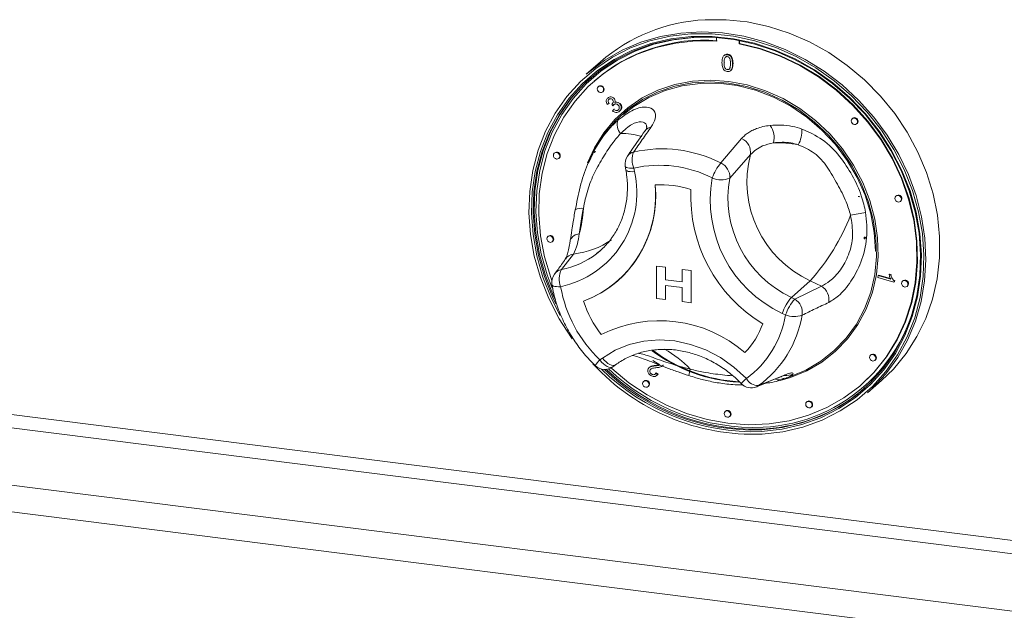
# Model space of a CAD drawing. Units: millimetres. Extents: x 5 to 419, y 5 to 292.
# Drawn here: x 248 to 258, y 104 to 110 of the extents above; entities that cross this region are included whole.
import ezdxf

# ---------------------------------------------------------------- set-up
doc = ezdxf.new("R2010")
doc.units = ezdxf.units.MM

msp = doc.modelspace()

# ---------------------------------------------------------------- linework, layer by layer
at = {"color": 7, "linetype": 'Continuous', "lineweight": 15}
for p, q in [((255.3271, 110.2123), (255.3271, 110.1747)), ((255.561, 110.1452), (255.561, 110.1816)), ((255.566, 110.1496), (255.566, 110.1806)), ((255.561, 110.1452), (255.566, 110.1496)), ((254.1158, 109.9578), (253.9693, 109.8286)), ((255.4078, 110.0285), (255.4022, 110.0234)), ((255.4145, 110.004), (255.4195, 110.0085)), ((255.4376, 110.0329), (255.4426, 110.0374)), ((255.4046, 109.9495), (255.4096, 109.9539)), ((255.4376, 109.8777), (255.4426, 109.8821)), ((255.4716, 109.8659), (255.4773, 109.8709)), ((255.4926, 109.9383), (255.4976, 109.9428)), ((254.0554, 109.7616), (254.0503, 109.7571)), ((254.0976, 109.7036), (254.0925, 109.6991)), ((254.1398, 109.6455), (254.1448, 109.65)), ((254.1922, 109.581), (254.1973, 109.5855)), ((254.2584, 109.5766), (254.2634, 109.5811)), ((254.2046, 109.5241), (254.1873, 109.5141)), ((254.2046, 109.5241), (254.2096, 109.5286)), ((254.236, 109.5176), (254.241, 109.522)), ((254.2473, 109.5015), (254.236, 109.5176)), ((254.2434, 109.4475), (254.2561, 109.4627)), ((254.2473, 109.5015), (254.2523, 109.5059)), ((254.2561, 109.4627), (254.2612, 109.4672)), ((254.2661, 109.5346), (254.2712, 109.5391)), ((254.3151, 109.4428), (254.3202, 109.4473)), ((254.318, 109.5209), (254.323, 109.5253)), ((256.7433, 109.3702), (256.7383, 109.3658)), ((256.7855, 109.3122), (256.7906, 109.3167)), ((255.3694, 108.9043), (255.5865, 109.1588)), ((254.0688, 109.0663), (254.0509, 109.0335)), ((253.6412, 109.0104), (253.6361, 109.006)), ((253.6834, 108.9524), (253.6884, 108.9569)), ((254.0617, 109.0275), (254.0531, 109.0106)), ((254.0652, 109.0291), (254.0567, 109.0121)), ((255.6783, 108.992), (255.4628, 108.7474)), ((254.3748, 108.8702), (254.3814, 108.8333)), ((254.465, 108.8506), (254.4715, 108.8138)), ((257.1997, 108.5621), (257.1946, 108.5576)), ((253.8544, 108.42), (253.8535, 108.415)), ((257.2419, 108.5041), (257.2469, 108.5085)), ((253.5726, 108.1414), (253.5676, 108.1369)), ((256.8602, 108.121), (256.8739, 108.1343)), ((256.8721, 108.1229), (256.8628, 108.1201)), ((256.8664, 108.1092), (256.8753, 108.1191)), ((256.8815, 108.1259), (256.867, 108.1308)), ((256.8753, 108.1191), (256.875, 108.1192)), ((256.8753, 108.1191), (256.8815, 108.1259)), ((253.6148, 108.0834), (253.6199, 108.0878)), ((253.8363, 107.9549), (253.7115, 107.7925)), ((254.0743, 107.9568), (254.1134, 107.9893)), ((254.7013, 107.8288), (254.7956, 107.8169)), ((254.7013, 107.8287), (254.7013, 107.8288)), ((254.7013, 107.8287), (254.7955, 107.8169)), ((254.7013, 107.492), (254.7013, 107.8287)), ((254.7955, 107.8169), (254.7955, 107.6874)), ((254.7955, 107.8169), (254.7956, 107.8169)), ((254.7956, 107.8169), (254.7956, 107.6874)), ((254.9669, 107.7953), (255.0611, 107.7834)), ((254.9669, 107.6658), (254.9669, 107.7953)), ((254.9669, 107.7953), (255.0611, 107.7834)), ((254.9669, 107.7953), (254.9669, 107.7953)), ((255.0611, 107.7834), (255.0611, 107.4467)), ((255.0611, 107.7834), (255.0611, 107.4467)), ((255.0611, 107.7834), (255.0611, 107.7834)), ((257.0066, 107.7114), (257.0103, 107.7316)), ((257.1743, 107.6605), (257.0066, 107.7114)), ((257.0103, 107.7316), (257.0153, 107.736)), ((257.0103, 107.7316), (257.1408, 107.6919)), ((257.0153, 107.736), (257.1378, 107.6988)), ((257.1234, 107.7398), (257.1285, 107.7443)), ((257.1234, 107.7398), (257.1432, 107.7338)), ((257.1285, 107.7443), (257.1483, 107.7382)), ((257.1432, 107.7338), (257.1483, 107.7382)), ((254.2992, 107.6769), (254.2992, 107.6769)), ((254.7955, 107.6874), (254.9669, 107.6658)), ((254.7955, 107.6874), (254.7956, 107.6874)), ((254.9669, 107.6053), (254.7955, 107.6269)), ((254.7955, 107.6269), (254.7955, 107.4802)), ((254.7956, 107.6874), (254.9669, 107.6658)), ((254.7956, 107.6269), (254.7956, 107.4802)), ((254.9669, 107.4586), (254.9669, 107.6053)), ((256.3029, 107.6755), (256.1059, 107.5018)), ((256.1401, 107.4852), (256.4179, 107.6197)), ((256.4179, 107.6197), (256.3029, 107.6755)), ((257.1766, 107.6735), (257.1743, 107.6605)), ((257.1743, 107.6605), (257.1793, 107.6649)), ((257.1766, 107.6735), (257.1816, 107.6779)), ((257.1816, 107.6779), (257.1793, 107.6649)), ((257.2682, 107.6758), (257.2632, 107.6713)), ((257.3104, 107.6178), (257.3155, 107.6222)), ((256.1059, 107.5018), (256.1401, 107.4852)), ((254.7955, 107.4802), (254.7013, 107.492)), ((254.7955, 107.4802), (254.7956, 107.4802)), ((255.0611, 107.4467), (254.9669, 107.4586)), ((255.0611, 107.4467), (255.0611, 107.4467)), ((256.0448, 107.3194), (256.0105, 107.336)), ((256.934, 106.9045), (256.9289, 106.9001)), ((254.1102, 106.8503), (254.1379, 106.8705)), ((254.245, 106.7795), (254.2727, 106.7997)), ((254.7354, 106.7984), (254.6612, 106.8458)), ((254.6912, 106.7897), (254.6963, 106.7941)), ((254.763, 106.7892), (254.7681, 106.7937)), ((256.9762, 106.8465), (256.9812, 106.851)), ((254.6288, 106.7749), (254.6232, 106.7699)), ((254.6334, 106.7463), (254.6384, 106.7507)), ((254.6485, 106.7034), (254.6536, 106.7078)), ((254.6935, 106.713), (254.6986, 106.7175)), ((254.6935, 106.713), (254.7116, 106.699)), ((254.6986, 106.7175), (254.7167, 106.7034)), ((254.7011, 106.687), (254.7068, 106.692)), ((254.7167, 106.7034), (254.7061, 106.6927)), ((254.7116, 106.699), (254.7167, 106.7034)), ((255.7635, 106.5828), (256.0219, 106.6895)), ((256.0439, 106.6574), (256.1546, 106.7012)), ((254.5711, 106.6305), (254.566, 106.626)), ((254.6133, 106.5725), (254.6183, 106.5769)), ((256.0064, 106.6525), (256.0303, 106.6591)), ((256.0436, 106.658), (256.0198, 106.6486)), ((256.8378, 106.5964), (256.8428, 106.6009)), ((256.8986, 106.5072), (257.045, 106.6363)), ((256.2698, 106.4165), (256.2647, 106.412)), ((255.4204, 106.318), (255.4154, 106.3135)), ((255.4626, 106.2599), (255.4677, 106.2644)), ((256.312, 106.3584), (256.317, 106.3629))]:
    msp.add_line(p, q, dxfattribs=at)
at = {"color": 8, "linetype": 'Continuous', "lineweight": 15}
for p, q in [((326.0807, 96.4432), (242.4093, 106.9848)), ((242.3714, 106.8503), (326.0807, 96.304)), ((241.7779, 106.327), (326.0807, 95.7058)), ((241.7022, 106.0581), (326.0807, 95.4274))]:
    msp.add_line(p, q, dxfattribs=at)
at = {"color": 7, "linetype": 'Continuous', "lineweight": 15, "flags": 128}
for points in [[(257.045, 106.6363), (257.168, 106.7562), (257.3004, 106.9172), (257.4134, 107.0939), (257.5055, 107.2841), (257.5759, 107.4859), (257.6236, 107.6968), (257.6482, 107.9145), (257.6493, 108.1366), (257.627, 108.3605), (257.5815, 108.5837), (257.5134, 108.8036), (257.4233, 109.0178), (257.3124, 109.2238), (257.1818, 109.4193), (257.0331, 109.6021), (256.868, 109.7701), (256.6882, 109.9214), (256.4959, 110.0544), (256.2933, 110.1674), (256.0825, 110.2592), (255.8661, 110.3288), (255.6464, 110.3753), (255.426, 110.3983), (255.2073, 110.3976)], [(253.9693, 109.8286), (253.9967, 109.8522), (254.1634, 109.9767), (254.3445, 110.0807), (254.5379, 110.163), (254.7415, 110.2226), (254.9529, 110.259), (255.1698, 110.2718), (255.3896, 110.2606), (255.61, 110.2258), (255.8284, 110.1676), (256.0423, 110.0868), (256.2493, 109.9843), (256.447, 109.8611), (256.6333, 109.7188), (256.806, 109.5589), (256.9632, 109.3833), (257.103, 109.1938), (257.2239, 108.9928), (257.3246, 108.7824), (257.4038, 108.565), (257.4607, 108.3432), (257.4946, 108.1193), (257.5052, 107.896), (257.4923, 107.6758), (257.4561, 107.4612), (257.397, 107.2545), (257.3156, 107.0582), (257.213, 106.8745), (257.0901, 106.7055), (256.9485, 106.553), (256.8986, 106.5072)], [(255.7996, 106.0765), (256.0163, 106.1015), (256.2261, 106.1508), (256.4266, 106.2236), (256.6153, 106.3192), (256.7902, 106.4364), (256.9491, 106.5738), (257.0901, 106.7299), (257.2117, 106.9028), (257.3124, 107.0904), (257.391, 107.2907), (257.4466, 107.5012), (257.4785, 107.7194), (257.4865, 107.9429), (257.4702, 108.1689), (257.4301, 108.3949), (257.3665, 108.6181), (257.2802, 108.8361), (257.1722, 109.0461), (257.0437, 109.2458), (256.8963, 109.4328), (256.7317, 109.6049), (256.5518, 109.7601), (256.3588, 109.8966), (256.1548, 110.0128), (255.9424, 110.1073), (255.7239, 110.179), (255.502, 110.2271), (255.2792, 110.251), (255.0582, 110.2504), (254.8415, 110.2253), (254.6317, 110.1761), (254.4312, 110.1032), (254.2425, 110.0077), (254.0676, 109.8905), (253.9087, 109.753), (253.7677, 109.597), (253.6461, 109.4241), (253.5454, 109.2364), (253.4668, 109.0361), (253.4112, 108.8257), (253.3793, 108.6074), (253.3713, 108.384), (253.3876, 108.1579), (253.4277, 107.932), (253.4913, 107.7087), (253.5776, 107.4908), (253.6857, 107.2807), (253.8141, 107.0811), (253.8216, 107.0706)], [(253.6961, 107.3136), (253.6017, 107.4995), (253.5165, 107.7146), (253.4537, 107.935), (253.4141, 108.158), (253.3981, 108.3811), (253.4059, 108.6017), (253.4374, 108.8171), (253.4923, 109.0248), (253.5699, 109.2225), (253.6692, 109.4077), (253.7893, 109.5783), (253.9285, 109.7324), (254.0853, 109.868), (254.2579, 109.9837), (254.4442, 110.0781), (254.642, 110.1499), (254.8491, 110.1985), (255.063, 110.2233), (255.2811, 110.2239), (255.501, 110.2003), (255.7201, 110.1528), (255.9357, 110.0821), (256.1454, 109.9888), (256.3467, 109.8741), (256.5372, 109.7394), (256.7148, 109.5862), (256.8772, 109.4163), (257.0227, 109.2317), (257.1495, 109.0346), (257.2561, 108.8273), (257.3413, 108.6122), (257.4041, 108.3919), (257.4437, 108.1688), (257.4597, 107.9457), (257.4519, 107.7252), (257.4204, 107.5098), (257.3655, 107.302), (257.2879, 107.1044), (257.1886, 106.9192), (257.0686, 106.7485), (256.9293, 106.5945), (256.7725, 106.4588), (256.5999, 106.3431), (256.4136, 106.2488), (256.2158, 106.1769), (256.0087, 106.1283), (255.7948, 106.1036), (255.7948, 106.1036)], [(255.7975, 106.1216), (256.0099, 106.1462), (256.2156, 106.1944), (256.4122, 106.2658), (256.5973, 106.3596), (256.7687, 106.4745), (256.9245, 106.6092), (257.0628, 106.7623), (257.182, 106.9318), (257.2808, 107.1158), (257.3578, 107.3122), (257.4123, 107.5185), (257.4437, 107.7325), (257.4514, 107.9516), (257.4355, 108.1732), (257.3962, 108.3948), (257.3338, 108.6137), (257.2492, 108.8274), (257.1432, 109.0334), (257.0173, 109.2292), (256.8728, 109.4125), (256.7114, 109.5813), (256.535, 109.7335), (256.3457, 109.8673), (256.1457, 109.9812), (255.9374, 110.0739), (255.7232, 110.1442), (255.5056, 110.1913), (255.2872, 110.2148), (255.0704, 110.2142), (254.858, 110.1896), (254.6523, 110.1413), (254.4557, 110.0699), (254.2706, 109.9762), (254.0992, 109.8613), (253.9434, 109.7265), (253.8051, 109.5735), (253.6859, 109.404), (253.5871, 109.2199), (253.5101, 109.0236), (253.4556, 108.8172), (253.4242, 108.6032), (253.4165, 108.3841), (253.4324, 108.1625), (253.4717, 107.9409), (253.5341, 107.722), (253.6187, 107.5083), (253.6524, 107.4373)], [(255.2167, 110.2172), (255.088, 110.214), (254.8769, 110.1896), (254.6726, 110.1416), (254.4773, 110.0707), (254.2935, 109.9776), (254.1232, 109.8634), (253.9684, 109.7296), (253.831, 109.5775), (253.7126, 109.4091), (253.6145, 109.2263), (253.538, 109.0313), (253.4838, 108.8263), (253.4527, 108.6137), (253.445, 108.3961), (253.4608, 108.1759), (253.4999, 107.9558), (253.5618, 107.7383), (253.6139, 107.5999)], [(255.3271, 110.1747), (255.1117, 110.1768), (254.9003, 110.1548), (254.6954, 110.1089), (254.4996, 110.0395), (254.3153, 109.9476), (254.1446, 109.8343), (253.9897, 109.7009), (253.8523, 109.549), (253.7342, 109.3806), (253.6369, 109.1975), (253.5614, 109.0021), (253.5087, 108.7968), (253.4794, 108.5839), (253.4739, 108.3661), (253.4922, 108.1459), (253.5342, 107.9262), (253.5993, 107.7095), (253.6108, 107.678)], [(254.2264, 106.768), (254.2348, 106.7603), (254.4131, 106.6134), (254.6039, 106.4855), (254.8049, 106.378), (255.0136, 106.2923), (255.2275, 106.2295), (255.4441, 106.1902), (255.6606, 106.1749), (255.8745, 106.1839), (256.0832, 106.217), (256.2842, 106.2738), (256.475, 106.3537), (256.6533, 106.4556), (256.817, 106.5784), (256.964, 106.7205), (257.0927, 106.8802), (257.2014, 107.0557), (257.2888, 107.2447), (257.3539, 107.445), (257.3959, 107.6541), (257.4142, 107.8696), (257.4087, 108.0888), (257.3795, 108.3091), (257.3267, 108.5277), (257.2512, 108.7422), (257.1539, 108.9497), (257.0358, 109.1479), (256.8984, 109.3344), (256.7435, 109.5068), (256.5728, 109.6632), (256.3885, 109.8015), (256.1927, 109.9202), (255.9879, 110.0178), (255.7764, 110.0931), (255.561, 110.1452), (255.561, 110.1452)], [(256.8428, 106.6009), (256.9691, 106.7249), (257.0977, 106.8847), (257.2064, 107.0601), (257.2939, 107.2491), (257.359, 107.4494), (257.4009, 107.6586), (257.4193, 107.8741), (257.4138, 108.0933), (257.3845, 108.3135), (257.3318, 108.5322), (257.2563, 108.7466), (257.1589, 108.9542), (257.0408, 109.1524), (256.9035, 109.3389), (256.7485, 109.5113), (256.5779, 109.6676), (256.3935, 109.806), (256.1977, 109.9247), (255.9929, 110.0223), (255.7815, 110.0975), (255.566, 110.1496)], [(253.6475, 107.4772), (253.6288, 107.5173), (253.5442, 107.7309), (253.4818, 107.9498), (253.4425, 108.1714), (253.4266, 108.393), (253.4343, 108.6121), (253.4657, 108.8261), (253.5202, 109.0325), (253.5973, 109.2289), (253.696, 109.4129), (253.8152, 109.5824), (253.9535, 109.7354), (254.0172, 109.7946)], [(253.9824, 108.9059), (254.0539, 109.0637), (254.1506, 109.219), (254.267, 109.3585), (254.4014, 109.4802), (254.5516, 109.5822), (254.7154, 109.663), (254.8904, 109.7213), (255.0738, 109.7562), (255.2629, 109.7673), (255.4548, 109.7543), (255.6467, 109.7175), (255.8355, 109.6574), (256.0185, 109.575), (256.1929, 109.4714), (256.3559, 109.3482), (256.5053, 109.2074), (256.6386, 109.051), (256.7539, 108.8814), (256.8494, 108.7012), (256.9237, 108.5131), (256.9757, 108.32), (257.0044, 108.1248), (257.0097, 107.9304), (256.9912, 107.7399), (256.9494, 107.556), (256.8848, 107.3816), (256.7985, 107.2193), (256.6917, 107.0716), (256.5661, 106.9408), (256.4236, 106.8287), (256.2663, 106.7372), (256.0966, 106.6675), (255.9882, 106.6363)], [(256.1556, 106.7016), (256.2551, 106.7456), (256.4111, 106.8364), (256.5525, 106.9475), (256.677, 107.0773), (256.7829, 107.2237), (256.8685, 107.3846), (256.9325, 107.5575), (256.974, 107.7398), (256.9922, 107.9288), (256.9871, 108.1215), (256.9585, 108.3151), (256.907, 108.5065), (256.8334, 108.693), (256.7386, 108.8717), (256.6243, 109.0399), (256.4921, 109.195), (256.344, 109.3346), (256.1823, 109.4567), (256.0094, 109.5594), (255.828, 109.6412), (255.6407, 109.7008), (255.4505, 109.7373), (255.2602, 109.7502), (255.0727, 109.7392), (254.8908, 109.7045), (254.7174, 109.6467), (254.5549, 109.5666), (254.406, 109.4655), (254.2728, 109.3448), (254.1573, 109.2064), (254.0614, 109.0525), (253.9925, 108.9012)], [(254.1495, 109.6681), (254.147, 109.6813), (254.1398, 109.6932), (254.1289, 109.7018), (254.1161, 109.706), (254.1033, 109.705), (254.0925, 109.6991), (254.0853, 109.6891), (254.0827, 109.6765), (254.0853, 109.6633), (254.0925, 109.6515), (254.1033, 109.6428), (254.1161, 109.6387), (254.1289, 109.6396), (254.1398, 109.6455), (254.147, 109.6556), (254.1495, 109.6681)], [(254.1448, 109.65), (254.152, 109.66), (254.1546, 109.6726)], [(256.9808, 107.9832), (256.9687, 108.1788), (256.9325, 108.3745), (256.8729, 108.567), (256.7907, 108.7533), (256.6873, 108.9306), (256.5643, 109.0959), (256.4236, 109.2468), (256.2675, 109.3808), (256.0984, 109.4958), (255.9189, 109.59), (255.732, 109.662), (255.5405, 109.7105), (255.3476, 109.7348), (255.1561, 109.7345), (254.9692, 109.7097), (254.7897, 109.6607), (254.6206, 109.5883), (254.4645, 109.4936), (254.3574, 109.4089)], [(256.7953, 109.3348), (256.7927, 109.348), (256.7855, 109.3598), (256.7747, 109.3685), (256.7619, 109.3727), (256.7491, 109.3717), (256.7383, 109.3658), (256.731, 109.3558), (256.7285, 109.3432), (256.731, 109.33), (256.7383, 109.3182), (256.7491, 109.3095), (256.7619, 109.3053), (256.7747, 109.3063), (256.7855, 109.3122), (256.7927, 109.3222), (256.7953, 109.3348)], [(256.7906, 109.3167), (256.7978, 109.3267), (256.8003, 109.3392)], [(253.6931, 108.975), (253.6906, 108.9882), (253.6834, 109), (253.6725, 109.0087), (253.6597, 109.0129), (253.647, 109.0119), (253.6361, 109.006), (253.6289, 108.996), (253.6263, 108.9834), (253.6289, 108.9702), (253.6361, 108.9584), (253.647, 108.9497), (253.6597, 108.9455), (253.6725, 108.9465), (253.6834, 108.9524), (253.6906, 108.9624), (253.6931, 108.975)], [(253.6884, 108.9569), (253.6957, 108.9669), (253.6982, 108.9794)], [(257.2517, 108.5266), (257.2491, 108.5398), (257.2419, 108.5517), (257.2311, 108.5604), (257.2183, 108.5645), (257.2055, 108.5636), (257.1946, 108.5576), (257.1874, 108.5476), (257.1849, 108.5351), (257.1874, 108.5219), (257.1946, 108.51), (257.2055, 108.5014), (257.2183, 108.4972), (257.2311, 108.4981), (257.2419, 108.5041), (257.2491, 108.5141), (257.2517, 108.5266)], [(257.2469, 108.5085), (257.2542, 108.5185), (257.2567, 108.5311)], [(253.6246, 108.1059), (253.6221, 108.1192), (253.6148, 108.131), (253.604, 108.1397), (253.5912, 108.1438), (253.5784, 108.1429), (253.5676, 108.1369), (253.5603, 108.1269), (253.5578, 108.1144), (253.5603, 108.1012), (253.5676, 108.0893), (253.5784, 108.0807), (253.5912, 108.0765), (253.604, 108.0774), (253.6148, 108.0834), (253.6221, 108.0934), (253.6246, 108.1059)], [(253.6199, 108.0878), (253.6271, 108.0978), (253.6297, 108.1104)], [(257.3202, 107.6403), (257.3177, 107.6536), (257.3104, 107.6654), (257.2996, 107.6741), (257.2868, 107.6782), (257.274, 107.6773), (257.2632, 107.6713), (257.2559, 107.6613), (257.2534, 107.6488), (257.2559, 107.6356), (257.2632, 107.6237), (257.274, 107.6151), (257.2868, 107.6109), (257.2996, 107.6118), (257.3104, 107.6178), (257.3177, 107.6278), (257.3202, 107.6403)], [(257.3155, 107.6222), (257.3227, 107.6322), (257.3253, 107.6448)], [(254.1379, 106.8705), (254.2698, 106.9514), (254.4142, 107.0105), (254.5681, 107.0468), (254.7283, 107.0594), (254.8916, 107.0482), (255.0545, 107.0132), (255.2136, 106.9553), (255.3657, 106.8756), (255.5076, 106.7758), (255.6364, 106.658)], [(256.9859, 106.8691), (256.9834, 106.8823), (256.9762, 106.8941), (256.9653, 106.9028), (256.9525, 106.907), (256.9398, 106.906), (256.9289, 106.9001), (256.9217, 106.8901), (256.9191, 106.8775), (256.9217, 106.8643), (256.9289, 106.8525), (256.9398, 106.8438), (256.9525, 106.8396), (256.9653, 106.8406), (256.9762, 106.8465), (256.9834, 106.8565), (256.9859, 106.8691)], [(256.9812, 106.851), (256.9885, 106.861), (256.991, 106.8736)], [(254.6231, 106.595), (254.6205, 106.6082), (254.6133, 106.6201), (254.6024, 106.6287), (254.5897, 106.6329), (254.5769, 106.632), (254.566, 106.626), (254.5588, 106.616), (254.5563, 106.6034), (254.5588, 106.5902), (254.566, 106.5784), (254.5769, 106.5697), (254.5897, 106.5656), (254.6024, 106.5665), (254.6133, 106.5725), (254.6205, 106.5825), (254.6231, 106.595)], [(254.6183, 106.5769), (254.6256, 106.5869), (254.6281, 106.5995)], [(256.3217, 106.381), (256.3192, 106.3942), (256.312, 106.4061), (256.3011, 106.4147), (256.2883, 106.4189), (256.2756, 106.4179), (256.2647, 106.412), (256.2575, 106.402), (256.2549, 106.3894), (256.2575, 106.3762), (256.2647, 106.3644), (256.2756, 106.3557), (256.2883, 106.3516), (256.3011, 106.3525), (256.312, 106.3584), (256.3192, 106.3685), (256.3217, 106.381)], [(256.317, 106.3629), (256.3243, 106.3729), (256.3268, 106.3855)], [(255.4724, 106.2825), (255.4699, 106.2957), (255.4626, 106.3075), (255.4518, 106.3162), (255.439, 106.3204), (255.4262, 106.3194), (255.4154, 106.3135), (255.4081, 106.3035), (255.4056, 106.2909), (255.4081, 106.2777), (255.4154, 106.2659), (255.4262, 106.2572), (255.439, 106.253), (255.4518, 106.254), (255.4626, 106.2599), (255.4699, 106.2699), (255.4724, 106.2825)], [(255.4677, 106.2644), (255.4749, 106.2744), (255.4775, 106.287)]]:
    msp.add_lwpolyline(points, dxfattribs=at)
at = {"color": 8, "linetype": 'Continuous', "lineweight": 15, "flags": 128}
for points in [[(254.3748, 108.8702), (254.3781, 108.864), (254.3868, 108.8582), (254.4005, 108.8538), (254.4185, 108.8511), (254.4403, 108.85), (254.465, 108.8506)], [(254.3814, 108.8333), (254.3847, 108.8272), (254.3934, 108.8214), (254.407, 108.817), (254.4251, 108.8142), (254.4469, 108.8131), (254.4715, 108.8138)], [(253.6116, 107.6352), (253.6129, 107.6315), (253.6187, 107.6257), (253.6286, 107.6209), (253.6424, 107.6173), (253.6595, 107.615), (253.6796, 107.6141), (253.7019, 107.6146)], [(254.245, 106.7795), (254.2358, 106.7748), (254.2214, 106.7729), (254.2047, 106.7757), (254.1862, 106.7831), (254.1668, 106.7947), (254.1472, 106.8102), (254.1281, 106.829), (254.1102, 106.8503)], [(254.1379, 106.8705), (254.1558, 106.8492), (254.1749, 106.8305), (254.1945, 106.815), (254.2139, 106.8033), (254.2323, 106.7959), (254.2491, 106.7932), (254.2635, 106.7951), (254.2727, 106.7997)], [(255.9979, 106.6762), (256.0015, 106.6777), (256.0219, 106.6895)], [(255.7417, 106.5706), (255.7442, 106.5717), (255.7635, 106.5828)], [(255.912, 106.1395), (255.8076, 106.1305), (255.7691, 106.1286)]]:
    msp.add_lwpolyline(points, dxfattribs=at)
at = {"color": 7, "linetype": 'Continuous', "lineweight": 15}
for centre, radius, start, end in [((255.2963, 108.6023), 1.7974, 92.83892, 131.0535), ((255.1896, 108.454), 1.731, 85.2756, 130.93905), ((254.1184, 109.674), 0.0362, 357.81637, 125.13758), ((254.4227, 109.3009), 0.1315, 156.41595, 222.83002), ((256.7642, 109.3406), 0.0362, 357.81637, 125.13758), ((255.7109, 109.1691), 0.2146, 345.11886, 36.29391), ((255.898, 109.2426), 0.3172, 331.97143, 2.81072), ((255.5254, 109.0165), 0.1549, 350.91173, 66.74444), ((254.7582, 107.7109), 1.3408, 62.88185, 102.75663), ((255.9644, 108.04), 1.075, 78.53901, 92.45706), ((253.662, 108.9808), 0.0362, 357.81637, 125.13758), ((254.5155, 108.8952), 0.1429, 145.1543, 190.07328), ((254.6676, 108.9381), 0.2207, 158.60476, 203.35661), ((256.7814, 108.7089), 1.1388, 165.60558, 245.15571), ((254.7315, 107.6734), 1.207, 62.88185, 102.75663), ((255.8112, 108.5539), 0.5639, 141.58575, 159.8986), ((255.307, 108.7609), 0.1563, 355.04239, 66.50075), ((253.493, 108.5952), 1.0026, 282.02423, 12.59081), ((256.5641, 108.5158), 1.3032, 169.74971, 244.86573), ((255.3726, 108.949), 0.2208, 245.68466, 294.10886), ((256.5967, 108.544), 1.152, 169.83279, 244.78265), ((253.5239, 108.5567), 1.1693, 290.81432, 5.83663), ((253.4885, 108.5666), 1.2036, 312.33741, 5.19862), ((254.75, 107.6735), 1.0041, 72.08025, 93.58627), ((254.75, 107.6736), 1.0041, 72.08025, 93.58627), ((256.61, 108.558), 1.5527, 177.3807, 238.87263), ((256.61, 108.558), 1.5527, 177.3807, 238.87263), ((257.2205, 108.5325), 0.0362, 357.81637, 125.13758), ((252.6571, 108.4985), 1.2831, 344.91767, 356.90279), ((254.6186, 109.177), 2.2564, 318.28421, 338.77352), ((256.5166, 109.8843), 1.538, 277.67198, 283.64594), ((253.5935, 108.1118), 0.0362, 357.81637, 125.13758), ((253.7524, 107.6591), 0.1429, 143.72197, 189.63479), ((253.8855, 107.6939), 0.2, 150.45615, 203.36091), ((255.0798, 107.8595), 1.3995, 190.07935, 226.14868), ((253.5564, 108.5204), 1.1239, 289.92911, 311.36932), ((255.7281, 107.8669), 1.7204, 272.73414, 354.30281), ((256.3336, 107.4795), 0.1635, 349.82035, 58.98644), ((257.2891, 107.6462), 0.0362, 357.81637, 125.13758), ((256.4785, 107.177), 0.4943, 138.92801, 161.23711), ((255.049, 107.8332), 1.1695, 198.41783, 217.8355), ((255.0491, 107.8332), 1.1695, 198.41783, 217.8355), ((256.5128, 107.1604), 0.4943, 138.92801, 161.23711), ((256.0557, 107.3449), 0.1637, 350.37207, 58.95756), ((255.0329, 107.4874), 1.0257, 306.04339, 350.57613), ((255.093, 107.5041), 1.1395, 306.04339, 350.57613), ((256.1336, 107.5659), 0.262, 250.18078, 288.58292), ((254.7332, 105.9058), 1.3541, 48.99716, 116.66937), ((254.7332, 105.9058), 1.3541, 48.99716, 116.66937), ((255.0087, 107.5137), 0.8479, 316.28279, 340.36816), ((255.0087, 107.5137), 0.8479, 316.28279, 340.36816), ((255.6579, 108.2946), 1.6797, 233.34958, 266.62449), ((255.6634, 108.2997), 1.6805, 233.51377, 266.27248), ((256.9548, 106.8749), 0.0362, 357.81637, 125.13758), ((255.7163, 108.3584), 2.2834, 222.7287, 272.09261), ((254.1607, 106.8948), 0.1429, 225.89453, 306.17276), ((255.7141, 108.3551), 2.253, 225.21604, 272.05353), ((255.7115, 108.3422), 2.2223, 225.69092, 272.21649), ((255.7241, 108.3543), 2.2261, 225.99899, 271.15906), ((255.7245, 108.3523), 2.2054, 226.30258, 272.22754), ((254.5919, 106.6009), 0.0362, 357.81637, 125.13758), ((255.6869, 106.7026), 0.1429, 223.89855, 292.53048), ((255.7605, 106.7226), 0.1399, 207.50967, 271.23683), ((255.9805, 106.7569), 0.1152, 248.65175, 289.96416), ((255.7254, 107.8718), 1.7423, 276.14604, 311.10416), ((256.2906, 106.3869), 0.0362, 357.81637, 125.13758), ((255.4413, 106.2883), 0.0362, 357.81637, 125.13758)]:
    msp.add_arc(centre, radius, start, end, dxfattribs=at)
at = {"color": 8, "linetype": 'Continuous', "lineweight": 15}
for centre, radius, start, end in [((254.6656, 109.1762), 0.1054, 101.23333, 144.46819), ((254.3323, 108.4414), 0.7701, 73.77734, 90.44757), ((254.4838, 108.9157), 0.1051, 101.93195, 144.49752), ((253.9126, 108.3199), 0.1122, 76.74387, 122.02779), ((253.8979, 108.0629), 0.1017, 91.0497, 159.9456), ((253.7402, 108.8204), 0.8708, 276.33338, 304.47725), ((253.5484, 108.6355), 0.8586, 280.9531, 307.77888), ((253.8556, 107.8277), 0.1287, 98.64023, 144.39883), ((253.7408, 107.6671), 0.1288, 103.15399, 143.51427), ((254.2979, 106.0639), 1.0222, 42.47012, 61.56858), ((254.369, 106.5825), 0.3723, 134.02038, 145.72058), ((255.2801, 106.6724), 0.2424, 160.29103, 176.48859), ((256.0552, 106.8312), 0.1432, 262.00485, 298.4329), ((256.032, 106.2252), 0.5864, 132.42075, 139.81641)]:
    msp.add_arc(centre, radius, start, end, dxfattribs=at)
at = {"color": 7, "linetype": 'Continuous', "lineweight": 15}
for points, knots in [([(255.3826, 109.9522), (255.3832, 109.972), (255.384, 109.9969), (255.3986, 110.0208), (255.4093, 110.0297), (255.423, 110.0339), (255.4327, 110.0332), (255.4376, 110.0329)], [0, 0, 0, 0, 0.4991489, 0.6245224, 0.7495969, 0.8746743, 1, 1, 1, 1]), ([(255.4145, 110.004), (255.4109, 109.9944), (255.4045, 109.9771), (255.4045, 109.9579), (255.4046, 109.9495)], [0, 0, 0, 0, 0.5580588, 1, 1, 1, 1]), ([(255.4082, 110.028), (255.4103, 110.0299), (255.4158, 110.0349), (255.4281, 110.0382), (255.4378, 110.0376), (255.4426, 110.0374)], [0, 0, 0, 0, 0.2374336, 0.6183386, 1, 1, 1, 1]), ([(255.4373, 110.013), (255.4348, 110.0131), (255.4299, 110.0134), (255.4215, 110.0109), (255.4171, 110.0066), (255.4145, 110.004)], [0, 0, 0, 0, 0.28045324, 0.56068848, 1, 1, 1, 1]), ([(255.4706, 109.9412), (255.4704, 109.9554), (255.4702, 109.9731), (255.4633, 109.9941), (255.4567, 110.0033), (255.4479, 110.0106), (255.4408, 110.0122), (255.4373, 110.013)], [0, 0, 0, 0, 0.5003519, 0.6255292, 0.7505162, 0.8752553, 1, 1, 1, 1]), ([(255.4376, 110.0329), (255.4424, 110.032), (255.4521, 110.0301), (255.4658, 110.0225), (255.4768, 110.0111), (255.4903, 109.9831), (255.4916, 109.9582), (255.4926, 109.9383)], [0, 0, 0, 0, 0.1253733, 0.2506437, 0.3756975, 0.5011132, 1, 1, 1, 1]), ([(255.4426, 110.0374), (255.4475, 110.0364), (255.4572, 110.0346), (255.4708, 110.027), (255.4818, 110.0156), (255.4954, 109.9876), (255.4966, 109.9627), (255.4976, 109.9428)], [0, 0, 0, 0, 0.1253733, 0.2506437, 0.3756975, 0.5011132, 1, 1, 1, 1]), ([(255.3992, 109.8792), (255.3934, 109.8925), (255.3829, 109.9164), (255.3827, 109.9412), (255.3826, 109.9522)], [0, 0, 0, 0, 0.5579733, 1, 1, 1, 1]), ([(255.4376, 109.8577), (255.4293, 109.8595), (255.4146, 109.8626), (255.4039, 109.8741), (255.3992, 109.8792)], [0, 0, 0, 0, 0.5597157, 1, 1, 1, 1]), ([(255.4046, 109.9495), (255.4047, 109.9353), (255.405, 109.9176), (255.4116, 109.8966), (255.4183, 109.8875), (255.4271, 109.8801), (255.4341, 109.8785), (255.4376, 109.8777)], [0, 0, 0, 0, 0.5003629, 0.6255677, 0.7505383, 0.8753036, 1, 1, 1, 1]), ([(255.4376, 109.8777), (255.4411, 109.8776), (255.448, 109.8775), (255.4568, 109.8826), (255.4635, 109.8901), (255.4702, 109.9094), (255.4704, 109.927), (255.4706, 109.9412)], [0, 0, 0, 0, 0.12465631, 0.24942033, 0.37438739, 0.4995905, 1, 1, 1, 1]), ([(255.4926, 109.9383), (255.4919, 109.9185), (255.491, 109.8936), (255.4765, 109.8698), (255.4658, 109.8609), (255.4521, 109.8567), (255.4424, 109.8574), (255.4376, 109.8577)], [0, 0, 0, 0, 0.4991147, 0.62445824, 0.74955378, 0.8746582, 1, 1, 1, 1]), ([(255.4976, 109.9428), (255.4967, 109.9232), (255.4956, 109.8987), (255.4834, 109.8762), (255.4783, 109.8725), (255.4769, 109.8714)], [0, 0, 0, 0, 0.741787, 0.9280733, 1, 1, 1, 1]), ([(254.1873, 109.5141), (254.1837, 109.5206), (254.1767, 109.5335), (254.1757, 109.5536), (254.1815, 109.57), (254.1887, 109.5773), (254.1922, 109.581)], [0, 0, 0, 0, 0.280181, 0.5594111, 0.7795268, 1, 1, 1, 1]), ([(254.1922, 109.581), (254.1976, 109.5848), (254.2083, 109.5923), (254.2277, 109.5941), (254.2455, 109.5885), (254.2541, 109.5806), (254.2584, 109.5766)], [0, 0, 0, 0, 0.2801824, 0.5598791, 0.7800277, 1, 1, 1, 1]), ([(254.2046, 109.5676), (254.2018, 109.5645), (254.1962, 109.5581), (254.1947, 109.5414), (254.2008, 109.5307), (254.2046, 109.5241)], [0, 0, 0, 0, 0.2803953, 0.5602694, 1, 1, 1, 1]), ([(254.2429, 109.5637), (254.2398, 109.5666), (254.2334, 109.5725), (254.2218, 109.5749), (254.2118, 109.573), (254.207, 109.5694), (254.2046, 109.5676)], [0, 0, 0, 0, 0.2795543, 0.5589591, 0.779208, 1, 1, 1, 1]), ([(254.2385, 109.5195), (254.2416, 109.5227), (254.2476, 109.5292), (254.2519, 109.5415), (254.2502, 109.5542), (254.2454, 109.5605), (254.2429, 109.5637)], [0, 0, 0, 0, 0.2807111, 0.5610269, 0.7799333, 1, 1, 1, 1]), ([(254.2584, 109.5766), (254.261, 109.5731), (254.2663, 109.5661), (254.2703, 109.5509), (254.2677, 109.5408), (254.2661, 109.5346)], [0, 0, 0, 0, 0.2805841, 0.5611331, 1, 1, 1, 1]), ([(254.236, 109.5176), (254.2365, 109.5179), (254.2374, 109.5185), (254.2382, 109.5192), (254.2385, 109.5195)], [0, 0, 0, 0, 0.5600074, 1, 1, 1, 1]), ([(254.3151, 109.4428), (254.3094, 109.4387), (254.2979, 109.4305), (254.2768, 109.4294), (254.2578, 109.4355), (254.2482, 109.4435), (254.2434, 109.4475)], [0, 0, 0, 0, 0.27998168, 0.55939139, 0.77955289, 1, 1, 1, 1]), ([(254.256, 109.5125), (254.2542, 109.5106), (254.2509, 109.5072), (254.2484, 109.5032), (254.2473, 109.5015)], [0, 0, 0, 0, 0.5597724, 1, 1, 1, 1]), ([(254.2611, 109.517), (254.2592, 109.5151), (254.256, 109.5117), (254.2534, 109.5077), (254.2523, 109.5059)], [0, 0, 0, 0, 0.5597724, 1, 1, 1, 1]), ([(254.3027, 109.5068), (254.2989, 109.5104), (254.2912, 109.5177), (254.2771, 109.5209), (254.2648, 109.519), (254.2589, 109.5147), (254.256, 109.5125)], [0, 0, 0, 0, 0.2798021, 0.5592076, 0.7793934, 1, 1, 1, 1]), ([(254.2561, 109.4627), (254.2602, 109.4597), (254.2684, 109.4536), (254.2819, 109.449), (254.2943, 109.4504), (254.3001, 109.4546), (254.303, 109.4567)], [0, 0, 0, 0, 0.2808548, 0.5601365, 0.7799334, 1, 1, 1, 1]), ([(254.2661, 109.5346), (254.2709, 109.5365), (254.2805, 109.5402), (254.2958, 109.5375), (254.3086, 109.5305), (254.3149, 109.5241), (254.318, 109.5209)], [0, 0, 0, 0, 0.2798978, 0.5591654, 0.7793557, 1, 1, 1, 1]), ([(254.3022, 109.3535), (254.3563, 109.3935), (254.4637, 109.4727), (254.6023, 109.497), (254.685, 109.4573), (254.7014, 109.3771), (254.6622, 109.3092), (254.645, 109.2796)], [0, 0, 0, 0, 0.2175725, 0.4315236, 0.6316737, 0.8391951, 1, 1, 1, 1]), ([(254.303, 109.4567), (254.3063, 109.4604), (254.3128, 109.4678), (254.3141, 109.4827), (254.3107, 109.4964), (254.3054, 109.5033), (254.3027, 109.5068)], [0, 0, 0, 0, 0.27958724, 0.55919206, 0.77944671, 1, 1, 1, 1]), ([(254.318, 109.5209), (254.323, 109.5137), (254.3331, 109.4993), (254.3341, 109.4754), (254.3278, 109.4559), (254.3193, 109.4472), (254.3151, 109.4428)], [0, 0, 0, 0, 0.2792013, 0.5588569, 0.7792483, 1, 1, 1, 1]), ([(254.323, 109.5253), (254.3281, 109.5182), (254.3381, 109.5038), (254.3392, 109.4799), (254.3328, 109.4603), (254.3244, 109.4516), (254.3202, 109.4473)], [0, 0, 0, 0, 0.2792013, 0.5588569, 0.7792483, 1, 1, 1, 1]), ([(253.854, 108.4088), (253.8696, 108.4916), (253.901, 108.6579), (253.9756, 108.8873), (254.0722, 109.0815), (254.1847, 109.2417), (254.2671, 109.3201), (254.3022, 109.3535)], [0, 0, 0, 0, 0.2176875, 0.4369797, 0.6389453, 0.8461903, 1, 1, 1, 1]), ([(254.645, 109.2796), (254.6142, 109.2356), (254.5532, 109.1486), (254.4922, 109.0616), (254.4621, 109.0186)], [0, 0, 0, 0, 0.5059816, 1, 1, 1, 1]), ([(254.6034, 109.2812), (254.6035, 109.2819), (254.6036, 109.2841), (254.5993, 109.2669), (254.5849, 109.2458), (254.5787, 109.2368)], [0, 0, 0, 0, 0.1945418, 0.6536438, 1, 1, 1, 1]), ([(255.5865, 109.1588), (255.5963, 109.169), (255.6158, 109.1897), (255.6525, 109.2172), (255.6945, 109.2419), (255.7464, 109.2648), (255.8089, 109.2847), (255.8588, 109.2923), (255.8839, 109.2962)], [0, 0, 0, 0, 0.1479318, 0.2970815, 0.4500643, 0.6043597, 0.8008237, 1, 1, 1, 1]), ([(255.8839, 109.2962), (255.9601, 109.2991), (256.0682, 109.3033), (256.1814, 109.2684), (256.2148, 109.2582)], [0, 0, 0, 0, 0.7051544, 1, 1, 1, 1]), ([(256.2148, 109.2582), (256.2885, 109.2253), (256.4365, 109.1593), (256.6119, 108.9794), (256.743, 108.7773), (256.8349, 108.5811), (256.8661, 108.4472), (256.8794, 108.3897)], [0, 0, 0, 0, 0.2176585, 0.4369214, 0.6415228, 0.8462108, 1, 1, 1, 1]), ([(254.3262, 109.2114), (254.3, 109.1817), (254.236, 109.1092), (254.1458, 108.9683), (254.0533, 108.8077), (253.9789, 108.6243), (253.9517, 108.4935), (253.9383, 108.4292)], [0, 0, 0, 0, 0.1511767, 0.3682335, 0.5851103, 0.79617, 1, 1, 1, 1]), ([(254.5798, 109.2375), (254.5358, 109.1743), (254.4752, 109.0875), (254.4147, 109.0004), (254.3983, 108.9767)], [0, 0, 0, 0, 0.7275531, 1, 1, 1, 1]), ([(255.9183, 109.114), (255.8789, 109.1049), (255.7784, 109.0819), (255.7161, 109.026), (255.6783, 108.992)], [0, 0, 0, 0, 0.39280297, 1, 1, 1, 1]), ([(256.178, 109.0936), (256.1521, 109.1012), (256.0629, 109.1274), (255.9783, 109.1196), (255.9183, 109.114)], [0, 0, 0, 0, 0.2910915, 1, 1, 1, 1]), ([(256.7219, 108.3601), (256.7082, 108.4065), (256.675, 108.5194), (256.5837, 108.6826), (256.4874, 108.8629), (256.3514, 109.0183), (256.2351, 109.0688), (256.178, 109.0936)], [0, 0, 0, 0, 0.1512228, 0.3673869, 0.584984, 0.7961079, 1, 1, 1, 1]), ([(254.3814, 108.8333), (254.3852, 108.809), (254.3966, 108.7362), (254.4004, 108.6153), (254.3856, 108.4741), (254.3503, 108.3396), (254.2958, 108.2141), (254.222, 108.1012), (254.1478, 108.0153), (254.093, 107.9744), (254.0741, 107.9603)], [0, 0, 0, 0, 0.0705575, 0.2115413, 0.3527874, 0.4945214, 0.6369076, 0.7800577, 0.9239623, 1, 1, 1, 1]), ([(256.8018, 108.5549), (256.8037, 108.5546), (256.8085, 108.5539), (256.8132, 108.5532), (256.8161, 108.5529)], [0, 0, 0, 0, 0.3896314, 1, 1, 1, 1]), ([(253.9383, 108.4292), (253.9331, 108.4011), (253.915, 108.3047), (253.9039, 108.2227), (253.896, 108.1646)], [0, 0, 0, 0, 0.2910915, 1, 1, 1, 1]), ([(253.8535, 108.415), (253.8492, 108.3915), (253.8403, 108.3423), (253.8335, 108.2969), (253.8299, 108.2733)], [0, 0, 0, 0, 0.47911268, 1, 1, 1, 1]), ([(256.4179, 107.6197), (256.4471, 107.6354), (256.5134, 107.6712), (256.6181, 107.7812), (256.7088, 107.9445), (256.7567, 108.1482), (256.7336, 108.2888), (256.7219, 108.3601)], [0, 0, 0, 0, 0.165976, 0.3770959, 0.5757803, 0.7848958, 1, 1, 1, 1]), ([(256.8794, 108.3897), (256.8879, 108.3002), (256.9045, 108.1227), (256.8389, 107.8684), (256.7286, 107.6597), (256.6045, 107.5167), (256.528, 107.4707), (256.4946, 107.4506)], [0, 0, 0, 0, 0.2175725, 0.4315236, 0.6316737, 0.8391951, 1, 1, 1, 1]), ([(253.8299, 108.2733), (253.8276, 108.259), (253.8193, 108.2064), (253.8107, 108.1467), (253.8037, 108.1069), (253.8019, 108.0971)], [0, 0, 0, 0, 0.2199634, 0.8087791, 1, 1, 1, 1]), ([(253.896, 108.1646), (253.8897, 108.1277), (253.8738, 108.0337), (253.8505, 107.9847), (253.8363, 107.9549)], [0, 0, 0, 0, 0.392803, 1, 1, 1, 1]), ([(256.875, 108.1192), (256.8735, 108.1187), (256.8689, 108.1172), (256.8639, 108.1157), (256.8596, 108.1157), (256.8593, 108.1157)], [0, 0, 0, 0, 0.3073031, 0.9453537, 1, 1, 1, 1]), ([(256.8696, 108.1253), (256.8695, 108.1255), (256.8689, 108.1263), (256.868, 108.1271), (256.8672, 108.1275), (256.867, 108.1276)], [0, 0, 0, 0, 0.1580884, 0.8143578, 1, 1, 1, 1]), ([(256.8721, 108.1229), (256.8718, 108.1233), (256.8711, 108.1243), (256.8702, 108.1249), (256.8696, 108.1253)], [0, 0, 0, 0, 0.3299453, 1, 1, 1, 1]), ([(256.875, 108.1192), (256.8747, 108.1198), (256.8741, 108.1214), (256.8729, 108.1224), (256.8721, 108.1229), (256.8721, 108.1229)], [0, 0, 0, 0, 0.3405424, 0.9661403, 1, 1, 1, 1]), ([(253.8019, 108.0978), (253.7993, 108.0821), (253.7922, 108.0388), (253.7796, 107.9816), (253.7658, 107.9335), (253.7533, 107.9061), (253.752, 107.9043), (253.7515, 107.9036)], [0, 0, 0, 0, 0.13936993, 0.38506015, 0.64268307, 0.85557795, 1, 1, 1, 1]), ([(253.7502, 107.9034), (253.7373, 107.8843), (253.7, 107.8288), (253.662, 107.7775), (253.6372, 107.744)], [0, 0, 0, 0, 0.3452627, 1, 1, 1, 1]), ([(257.1408, 107.6919), (257.1365, 107.7006), (257.1288, 107.7161), (257.1251, 107.7325), (257.1234, 107.7398)], [0, 0, 0, 0, 0.5596806, 1, 1, 1, 1]), ([(257.1432, 107.7338), (257.1471, 107.7213), (257.1541, 107.6991), (257.1697, 107.6813), (257.1766, 107.6735)], [0, 0, 0, 0, 0.5605291, 1, 1, 1, 1]), ([(253.6115, 107.6352), (253.6175, 107.604), (253.6342, 107.516), (253.6782, 107.3732), (253.7487, 107.2105), (253.8386, 107.0562), (253.9423, 106.9148), (254.0226, 106.8321), (254.0613, 106.7923)], [0, 0, 0, 0, 0.10004333, 0.28228647, 0.46474041, 0.64739424, 0.83019849, 1, 1, 1, 1]), ([(256.4946, 107.4506), (256.4478, 107.4282), (256.3553, 107.3838), (256.2628, 107.3395), (256.2171, 107.3176)], [0, 0, 0, 0, 0.5059816, 1, 1, 1, 1]), ([(254.2727, 106.7997), (254.2906, 106.8121), (254.3453, 106.8501), (254.4463, 106.9004), (254.5779, 106.942), (254.717, 106.9624), (254.8603, 106.9616), (255.0048, 106.9396), (255.1475, 106.8968), (255.2855, 106.8343), (255.4156, 106.7531), (255.5143, 106.6734), (255.5673, 106.6202), (255.584, 106.6035)], [0, 0, 0, 0, 0.04935959, 0.15129986, 0.25308745, 0.3544411, 0.45530657, 0.55572263, 0.65577365, 0.75555162, 0.85513551, 0.95458472, 1, 1, 1, 1]), ([(254.45, 106.8979), (254.4523, 106.8974), (254.4711, 106.8936), (254.5229, 106.877), (254.6037, 106.8481), (254.7003, 106.8103), (254.8085, 106.7681), (254.9225, 106.7253), (255.0004, 106.6998), (255.0382, 106.6875)], [0, 0, 0, 0, 0.0211273, 0.1726688, 0.3276377, 0.4918787, 0.6602593, 0.8356345, 1, 1, 1, 1]), ([(254.6145, 106.7589), (254.6195, 106.7651), (254.6295, 106.7776), (254.6579, 106.7857), (254.6786, 106.7881), (254.6912, 106.7897)], [0, 0, 0, 0, 0.2783853, 0.558571, 1, 1, 1, 1]), ([(254.6299, 106.7739), (254.6318, 106.7761), (254.639, 106.7843), (254.6632, 106.7897), (254.6837, 106.7924), (254.6963, 106.7941)], [0, 0, 0, 0, 0.1248878, 0.4646728, 1, 1, 1, 1]), ([(254.6912, 106.7897), (254.6964, 106.7902), (254.7048, 106.7912), (254.7165, 106.7927), (254.7264, 106.7945), (254.7324, 106.7971), (254.7354, 106.7984)], [0, 0, 0, 0, 0.3400504, 0.5600856, 0.7800609, 1, 1, 1, 1]), ([(254.6963, 106.7941), (254.7014, 106.7947), (254.7099, 106.7956), (254.7216, 106.7973), (254.7288, 106.7983), (254.7323, 106.7997), (254.7329, 106.7999)], [0, 0, 0, 0, 0.4152158, 0.6838881, 0.9524871, 1, 1, 1, 1]), ([(254.7615, 106.7879), (254.7557, 106.7843), (254.746, 106.7783), (254.7303, 106.7745), (254.7168, 106.7721), (254.7077, 106.7712), (254.7031, 106.7707)], [0, 0, 0, 0, 0.33932411, 0.5594907, 0.77973381, 1, 1, 1, 1]), ([(254.7702, 106.7987), (254.7689, 106.7964), (254.7666, 106.7923), (254.7631, 106.7893), (254.7615, 106.7879)], [0, 0, 0, 0, 0.55979917, 1, 1, 1, 1]), ([(254.6403, 106.6891), (254.6338, 106.6938), (254.621, 106.7032), (254.6104, 106.7233), (254.608, 106.7432), (254.6124, 106.7536), (254.6145, 106.7589)], [0, 0, 0, 0, 0.28058149, 0.55976753, 0.77980207, 1, 1, 1, 1]), ([(254.6334, 106.7463), (254.6318, 106.7421), (254.6288, 106.7338), (254.6322, 106.7205), (254.6393, 106.7101), (254.6454, 106.7056), (254.6485, 106.7034)], [0, 0, 0, 0, 0.27932675, 0.55887414, 0.77920015, 1, 1, 1, 1]), ([(254.7031, 106.7707), (254.6887, 106.7692), (254.6687, 106.7671), (254.6441, 106.759), (254.6369, 106.7505), (254.6334, 106.7463)], [0, 0, 0, 0, 0.5612007, 0.7813364, 1, 1, 1, 1]), ([(254.7116, 106.699), (254.707, 106.6932), (254.6979, 106.6818), (254.677, 106.6758), (254.6569, 106.6796), (254.6458, 106.6859), (254.6403, 106.6891)], [0, 0, 0, 0, 0.2802752, 0.5589379, 0.7791784, 1, 1, 1, 1]), ([(254.6485, 106.7034), (254.6532, 106.7008), (254.6626, 106.6958), (254.677, 106.6968), (254.6875, 106.7035), (254.6915, 106.7099), (254.6935, 106.713)], [0, 0, 0, 0, 0.28003746, 0.55892928, 0.77915153, 1, 1, 1, 1]), ([(255.0382, 106.6879), (255.062, 106.6802), (255.1293, 106.6587), (255.2462, 106.6285), (255.3973, 106.6019), (255.5193, 106.5894), (255.5882, 106.5906), (255.6018, 106.5908)], [0, 0, 0, 0, 0.1253854, 0.3544783, 0.6187777, 0.9248511, 1, 1, 1, 1]), ([(255.7414, 106.5704), (255.8108, 106.5993), (255.8976, 106.6354), (255.9812, 106.6692), (255.998, 106.676)], [0, 0, 0, 0, 0.7986003, 1, 1, 1, 1]), ([(255.9988, 106.6766), (255.9988, 106.6766), (256.016, 106.6839), (256.035, 106.6905), (256.0532, 106.695), (256.051, 106.6947), (256.0506, 106.6946)], [0, 0, 0, 0, 0.00093373, 0.51067682, 0.89133274, 1, 1, 1, 1]), ([(256.0219, 106.6895), (256.0415, 106.6969), (256.0812, 106.712), (256.1206, 106.7184), (256.1223, 106.71), (256.1233, 106.7053)], [0, 0, 0, 0, 0.2971657, 0.6045184, 1, 1, 1, 1]), ([(255.8239, 106.6045), (255.8502, 106.6085), (255.911, 106.6176), (255.9661, 106.6305), (255.9907, 106.6393), (255.9922, 106.6398)], [0, 0, 0, 0, 0.4193202, 0.9664241, 1, 1, 1, 1])]:
    msp.add_open_spline(points, degree=3, knots=knots, dxfattribs=at)
at = {"color": 8, "linetype": 'Continuous', "lineweight": 15}
for points, knots in [([(254.5976, 109.2728), (254.5978, 109.2824), (254.5984, 109.3171), (254.5443, 109.3404), (254.4446, 109.3194), (254.366, 109.2478), (254.3262, 109.2114)], [0, 0, 0, 0, 0.1085103, 0.392864, 0.6921465, 1, 1, 1, 1]), ([(254.5168, 106.9188), (254.5207, 106.9185), (254.5557, 106.9154), (254.6641, 106.8752), (254.8439, 106.8107), (254.9819, 106.7732), (255.0519, 106.7541)], [0, 0, 0, 0, 0.0384413, 0.3451445, 0.6679499, 1, 1, 1, 1]), ([(255.0519, 106.7541), (255.0985, 106.7432), (255.2119, 106.7166), (255.3588, 106.6972), (255.4589, 106.6878), (255.4949, 106.6845)], [0, 0, 0, 0, 0.3092963, 0.7514172, 1, 1, 1, 1]), ([(256.1233, 106.7053), (256.1131, 106.6938), (256.1006, 106.6799), (256.0521, 106.6613), (256.0436, 106.658)], [0, 0, 0, 0, 0.8256869, 1, 1, 1, 1])]:
    msp.add_open_spline(points, degree=3, knots=knots, dxfattribs=at)

doc.saveas('drawing.dxf')
